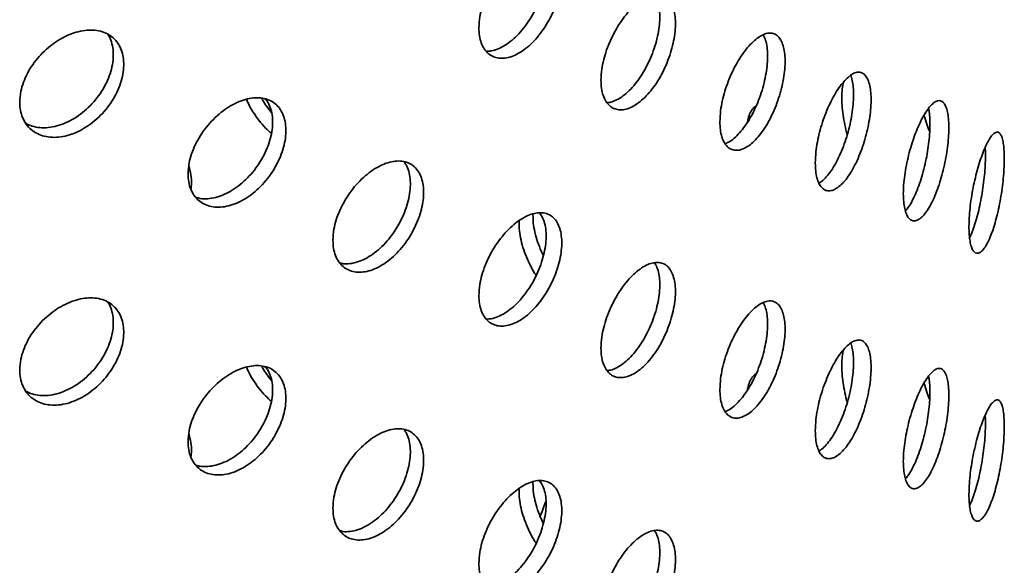
# Model space of a CAD drawing. Units: inches. Extents: x 0.1 to 8.4, y 0.1 to 10.9.
# Drawn here: x 7.8 to 8.1, y 8.4 to 8.6 of the extents above; entities that cross this region are included whole.
import ezdxf

# ---------------------------------------------------------------- set-up
doc = ezdxf.new("R2010")
doc.units = ezdxf.units.IN
doc.header["$MEASUREMENT"] = 0

msp = doc.modelspace()

# ---------------------------------------------------------------- linework, layer by layer
at = {"color": 7, "linetype": 'Continuous', "lineweight": 35}
msp.add_ellipse((7.46657055, 8.10669143), major_axis=(0.59924238, 1.19453556), ratio=0.236506288, start_param=5.108407914, end_param=5.1124168, dxfattribs=at)
for points, knots in [([(7.9396625, 8.58564362), (7.93969884, 8.58480868), (7.93977151, 8.58313874), (7.94033746, 8.58098084), (7.94122969, 8.57916805), (7.94244123, 8.57775484), (7.9439393, 8.57679481), (7.94567418, 8.57629828), (7.94760181, 8.5763033), (7.94966278, 8.57679429), (7.95179751, 8.57778004), (7.95394353, 8.57921568), (7.9560361, 8.58107753), (7.95801869, 8.58329414), (7.95983083, 8.58581494), (7.96143047, 8.58855221), (7.96276693, 8.5914361), (7.9638165, 8.5943763), (7.96454121, 8.59729139), (7.96493606, 8.6000995), (7.96497813, 8.60271607), (7.96468059, 8.60507623), (7.96403728, 8.60710198), (7.96307843, 8.60875186), (7.96181588, 8.60996372), (7.96029387, 8.61072338), (7.95854228, 8.61099123), (7.95661522, 8.61078051), (7.95455872, 8.61007837), (7.95243172, 8.60892235), (7.95029308, 8.60732687), (7.94820163, 8.6053509), (7.94622354, 8.60303523), (7.94441208, 8.6004561), (7.94283209, 8.59767792), (7.94152111, 8.59478717), (7.9405406, 8.59186747), (7.93981622, 8.58874688), (7.9397173, 8.58674997), (7.9396625, 8.58564362)], [0, 0, 0, 0, 0.026674257, 0.053350262, 0.080020443, 0.106692749, 0.133451724, 0.160212163, 0.187127431, 0.214042591, 0.241048148, 0.268053447, 0.295047823, 0.322041613, 0.34896095, 0.37587963, 0.402717521, 0.429555917, 0.456339739, 0.483124407, 0.50988347, 0.5366434, 0.563396296, 0.590149916, 0.616913939, 0.643678257, 0.670474845, 0.697271725, 0.724131118, 0.75099072, 0.777934046, 0.804877213, 0.83188432, 0.858891096, 0.885881806, 0.912871558, 0.939744898, 0.966616804, 1, 1, 1, 1]), ([(7.95813631, 8.61086974), (7.95843977, 8.61047092), (7.95911089, 8.60958891), (7.95976995, 8.60772847), (7.96017176, 8.60546265), (7.96021208, 8.60290008), (7.95991486, 8.60013959), (7.9592712, 8.59724805), (7.95831174, 8.59431284), (7.95704845, 8.59141768), (7.95552539, 8.58864161), (7.95377272, 8.58607185), (7.95184397, 8.58377046), (7.94978615, 8.58181894), (7.9476561, 8.58025115), (7.94551929, 8.57915175), (7.94357882, 8.57851263), (7.94243533, 8.57848225), (7.94194022, 8.5784691)], [0, 0, 0, 0, 0.0528876731, 0.1169630738, 0.1810379089, 0.2450535899, 0.3090663872, 0.3730667151, 0.4370683192, 0.501094541, 0.5651210725, 0.6292268178, 0.6933328306, 0.7575908207, 0.8218498711, 0.8863127044, 0.9507755363, 1, 1, 1, 1]), ([(7.97691255, 8.56963125), (7.97694557, 8.56879433), (7.97701161, 8.56712051), (7.97752636, 8.56497937), (7.97833821, 8.56320014), (7.97944035, 8.56184028), (7.98080164, 8.56095174), (7.98237322, 8.56054323), (7.9841147, 8.56064799), (7.98596839, 8.56124346), (7.98788326, 8.56233377), (7.98980273, 8.56386865), (7.99167138, 8.56582242), (7.99344105, 8.56812294), (7.99505824, 8.57071771), (7.9964873, 8.5735219), (7.99768169, 8.57646183), (7.99862049, 8.57944912), (7.99926864, 8.58239753), (7.9996214, 8.58522556), (7.9996577, 8.58784562), (7.99938935, 8.59019317), (7.99881063, 8.59218957), (7.99794824, 8.59379438), (7.99681278, 8.59494612), (7.99544336, 8.595632), (7.99386688, 8.59581386), (7.99213289, 8.59550812), (7.9902824, 8.59470401), (7.98837101, 8.59344468), (7.9864505, 8.59174819), (7.98457558, 8.58967889), (7.98280349, 8.58728063), (7.98118149, 8.58463163), (7.97976634, 8.58179716), (7.97858954, 8.57886031), (7.97770759, 8.57590677), (7.97705221, 8.57275134), (7.97696246, 8.57074616), (7.97691255, 8.56963125)], [0, 0, 0, 0, 0.026840274, 0.05367976, 0.080519871, 0.107359238, 0.134206109, 0.161052928, 0.187904024, 0.214755263, 0.241598978, 0.268442753, 0.29527877, 0.322114722, 0.348954437, 0.375794325, 0.402643869, 0.429493926, 0.456343566, 0.483192842, 0.510032846, 0.536873419, 0.563709448, 0.590544853, 0.617388855, 0.644231888, 0.67108292, 0.697934394, 0.724781312, 0.751628241, 0.778465612, 0.805303207, 0.832140498, 0.858977756, 0.885824763, 0.912671457, 0.939522862, 0.966373835, 1, 1, 1, 1]), ([(7.9932101, 8.59562034), (7.9934212, 8.59531642), (7.99395913, 8.59454198), (7.99450214, 8.59281298), (7.99486339, 8.5905667), (7.99489743, 8.58800121), (7.99462974, 8.58522275), (7.9940511, 8.58229659), (7.99318916, 8.57931225), (7.99205388, 8.57635412), (7.99068492, 8.57350437), (7.98910872, 8.570852), (7.98737489, 8.56846339), (7.98552493, 8.56642254), (7.98361237, 8.56476512), (7.98169635, 8.56358376), (7.98005685, 8.56289454), (7.97912571, 8.56281821), (7.97877662, 8.56278959)], [0, 0, 0, 0, 0.042378816, 0.107986372, 0.173595251, 0.23917898, 0.304763986, 0.370335515, 0.435909855, 0.501501099, 0.567093407, 0.632703856, 0.698315448, 0.763916144, 0.829516833, 0.895093959, 0.960670854, 1, 1, 1, 1]), ([(7.79955427, 8.56293666), (7.79959954, 8.56209154), (7.79969008, 8.56040129), (7.80039627, 8.55813218), (7.80151127, 8.55615116), (7.80302708, 8.55451695), (7.8049033, 8.55328921), (7.80707446, 8.55248876), (7.80948688, 8.55215819), (7.81206252, 8.5522896), (7.81473184, 8.55289987), (7.81741624, 8.55395239), (7.82003863, 8.55543556), (7.82252989, 8.55728971), (7.82481371, 8.55947588), (7.82683732, 8.56191838), (7.82853286, 8.56455552), (7.82986836, 8.56730449), (7.83079162, 8.57008829), (7.83129464, 8.57282672), (7.83134638, 8.57543756), (7.83096371, 8.57785334), (7.83013904, 8.57999663), (7.82891185, 8.58182049), (7.82729894, 8.58326003), (7.8253585, 8.58429278), (7.82313071, 8.58487319), (7.82068734, 8.58500496), (7.81808878, 8.58466691), (7.81541302, 8.58388818), (7.81273383, 8.58267354), (7.81012641, 8.58107396), (7.80766988, 8.57911865), (7.80542747, 8.57687453), (7.80347597, 8.57439273), (7.80185675, 8.57174878), (7.80064495, 8.56901456), (7.79974584, 8.56602201), (7.79962272, 8.56403913), (7.79955427, 8.56293666)], [0, 0, 0, 0, 0.026840269, 0.053680732, 0.080519922, 0.107360112, 0.134207059, 0.161053247, 0.187904732, 0.214755924, 0.241599656, 0.268443455, 0.295279056, 0.322115087, 0.348955323, 0.375795167, 0.402644772, 0.429493962, 0.456343605, 0.48319384, 0.51003384, 0.536874392, 0.56370947, 0.590545807, 0.617388991, 0.644232727, 0.671083643, 0.697934829, 0.724781702, 0.75162875, 0.778466108, 0.805303371, 0.832140681, 0.858977906, 0.885824907, 0.912672445, 0.939522908, 0.966374819, 1, 1, 1, 1]), ([(7.82640432, 8.58363761), (7.82647652, 8.58354686), (7.82699918, 8.58288993), (7.82758586, 8.58132587), (7.82811791, 8.5790026), (7.82816186, 8.57642454), (7.82778136, 8.57371512), (7.82695634, 8.57093569), (7.82572947, 8.56817032), (7.8241168, 8.56550004), (7.82217659, 8.562997), (7.81994907, 8.56074289), (7.8175058, 8.55879239), (7.81490744, 8.55721621), (7.8122315, 8.55604383), (7.80955325, 8.55532827), (7.80694209, 8.55506249), (7.8044989, 8.5553019), (7.80260915, 8.55580166), (7.80167523, 8.5563814), (7.80137553, 8.55656745)], [0, 0, 0, 0, 0.009639283, 0.069777233, 0.129914249, 0.190030415, 0.250147706, 0.310254864, 0.370360353, 0.430483525, 0.490607488, 0.5507493, 0.610890434, 0.671022352, 0.731154079, 0.79126403, 0.851374001, 0.911483155, 0.971593519, 1, 1, 1, 1]), ([(8.01319882, 8.55697101), (8.01322783, 8.55613942), (8.01328583, 8.55447626), (8.01373735, 8.55237129), (8.01444863, 8.55064169), (8.01541342, 8.54934174), (8.01660465, 8.54852124), (8.01798176, 8.54818645), (8.01950894, 8.54837108), (8.02113808, 8.54905379), (8.02282156, 8.55023794), (8.02450988, 8.55187266), (8.02615202, 8.55392855), (8.02770407, 8.55632895), (8.02911946, 8.55901731), (8.03036627, 8.5619025), (8.03140607, 8.56490981), (8.03222136, 8.56794699), (8.03278369, 8.57092897), (8.03308992, 8.57377348), (8.03312246, 8.57639398), (8.03289173, 8.57872665), (8.03239281, 8.58069305), (8.03164806, 8.58225438), (8.0306663, 8.58334961), (8.02948067, 8.58396859), (8.0281133, 8.58407433), (8.02660581, 8.58368539), (8.02499299, 8.58279239), (8.02332099, 8.581439), (8.02163549, 8.57964502), (8.01998352, 8.57747436), (8.0184173, 8.57497461), (8.01698021, 8.57222674), (8.01572441, 8.56930122), (8.01468076, 8.56628816), (8.01389937, 8.56327684), (8.01332149, 8.56008863), (8.01324256, 8.55808246), (8.01319882, 8.55697101)], [0, 0, 0, 0, 0.026675253, 0.053350309, 0.080021392, 0.106692927, 0.133452563, 0.160213065, 0.187127812, 0.214042984, 0.241048514, 0.268053844, 0.295048194, 0.3220423, 0.348961137, 0.375879779, 0.40271769, 0.429556177, 0.45634089, 0.483125543, 0.509884611, 0.536643558, 0.563397404, 0.590150129, 0.616914155, 0.64367854, 0.670475093, 0.69727241, 0.724131464, 0.750991189, 0.777934373, 0.804877776, 0.831884833, 0.8588911, 0.885881843, 0.912871602, 0.939744919, 0.966617781, 1, 1, 1, 1]), ([(8.02637099, 8.5834813), (8.02653548, 8.58321729), (8.02698296, 8.58249908), (8.0274397, 8.58083596), (8.02775465, 8.57861308), (8.02778503, 8.57605265), (8.02755479, 8.57326515), (8.02705517, 8.57031414), (8.02630992, 8.56729038), (8.02532723, 8.56427853), (8.02414033, 8.56136175), (8.02277169, 8.55862957), (8.02126247, 8.55615039), (8.01964741, 8.55400448), (8.0179747, 8.55225251), (8.01634148, 8.55095237), (8.01530938, 8.55048684), (8.01482238, 8.55026718)], [0, 0, 0, 0, 0.040122695, 0.109149914, 0.178179115, 0.247139496, 0.316101869, 0.385048274, 0.453993912, 0.5229682, 0.591942486, 0.661002676, 0.730063999, 0.799288121, 0.868512675, 0.937957221, 1, 1, 1, 1]), ([(8.04230187, 8.54440616), (8.04232707, 8.54357227), (8.04237749, 8.54190448), (8.04276996, 8.53981041), (8.04338849, 8.53810547), (8.04422692, 8.53684646), (8.04526058, 8.5360823), (8.0464514, 8.53581751), (8.04776737, 8.53608091), (8.04916442, 8.53684535), (8.05060298, 8.53810987), (8.05204071, 8.53981936), (8.0534358, 8.5419425), (8.05475305, 8.54440345), (8.05595305, 8.54714459), (8.05701066, 8.55007806), (8.05789245, 8.55312586), (8.05858433, 8.5561978), (8.05906115, 8.5592047), (8.05932042, 8.56206456), (8.05934722, 8.56468784), (8.05914982, 8.56701125), (8.05872422, 8.56895538), (8.05808908, 8.5704825), (8.05725112, 8.57153155), (8.05623839, 8.57209382), (8.05506926, 8.57213306), (8.05377974, 8.57167005), (8.05239921, 8.5706981), (8.05096888, 8.56926514), (8.04952696, 8.56739393), (8.04811514, 8.56515401), (8.04677682, 8.5625941), (8.04554867, 8.55979704), (8.04447458, 8.55683321), (8.04357984, 8.55378871), (8.04290813, 8.55075441), (8.04240848, 8.54753901), (8.04233996, 8.54552561), (8.04230187, 8.54440616)], [0, 0, 0, 0, 0.026840271, 0.05368069, 0.08052075, 0.107360124, 0.134206984, 0.161053237, 0.18790473, 0.21475606, 0.241599835, 0.268443547, 0.295279271, 0.3221152, 0.348955007, 0.37579547, 0.402645089, 0.429494168, 0.456343831, 0.483194078, 0.510034068, 0.536873616, 0.563709653, 0.590545969, 0.617389191, 0.644232841, 0.671083793, 0.697934922, 0.724781801, 0.751628826, 0.778466118, 0.805303318, 0.832140684, 0.858977952, 0.885824878, 0.91267242, 0.939522927, 0.966374846, 1, 1, 1, 1]), ([(8.05310164, 8.57112002), (8.05314133, 8.57104243), (8.05341459, 8.57050819), (8.05371911, 8.56908079), (8.05399318, 8.56688542), (8.05401595, 8.56431812), (8.05381974, 8.56151682), (8.05339414, 8.55853817), (8.05275933, 8.55547614), (8.05192178, 8.55241545), (8.05090943, 8.54944213), (8.04974063, 8.54664662), (8.04845153, 8.54410272), (8.04707066, 8.54188772), (8.04564233, 8.54007965), (8.0443987, 8.53884297), (8.04366474, 8.53841377), (8.04339697, 8.53825719)], [0, 0, 0, 0, 0.012365886, 0.085139777, 0.157912291, 0.23066239, 0.303408514, 0.376144944, 0.448879533, 0.521637312, 0.594392463, 0.667171087, 0.739948288, 0.81271498, 0.885481203, 0.958220915, 1, 1, 1, 1]), ([(8.05100192, 8.56922719), (8.05088987, 8.56884608), (8.05060386, 8.56787332), (8.05039203, 8.56586334), (8.05035839, 8.56331827), (8.05056042, 8.56051195), (8.05100276, 8.55753935), (8.05150818, 8.55501693), (8.05192902, 8.55352815), (8.05206314, 8.55305366)], [0, 0, 0, 0, 0.105426071, 0.26909385, 0.432704864, 0.59631293, 0.759893304, 0.923475072, 1, 1, 1, 1]), ([(7.85092066, 8.54109363), (7.85096316, 8.54025459), (7.85104817, 8.53857645), (7.8517103, 8.53635478), (7.85275486, 8.53444133), (7.8541742, 8.53289144), (7.85593096, 8.53176231), (7.85796778, 8.53106979), (7.86023397, 8.53085694), (7.86266046, 8.53111476), (7.86517789, 8.53185881), (7.86771258, 8.53305126), (7.87018844, 8.53467572), (7.87253769, 8.5366673), (7.87468842, 8.53898218), (7.87658941, 8.5415376), (7.87817971, 8.54426938), (7.87942973, 8.54709012), (7.88029349, 8.54992268), (7.88076441, 8.55268579), (7.88081453, 8.55529759), (7.88045968, 8.55769166), (7.87969287, 8.55979062), (7.87855051, 8.56154973), (7.87704793, 8.56290521), (7.87523835, 8.56383804), (7.87315894, 8.56430485), (7.87087415, 8.56431304), (7.86844014, 8.56384417), (7.86592644, 8.56292929), (7.8634034, 8.56157599), (7.86093974, 8.55983671), (7.8586133, 8.55774468), (7.85648573, 8.5553702), (7.85463239, 8.5527704), (7.85309609, 8.55002761), (7.85194809, 8.54721848), (7.85110046, 8.54417956), (7.85098476, 8.5421938), (7.85092066, 8.54109363)], [0, 0, 0, 0, 0.0266742538, 0.0533502422, 0.0800204577, 0.1066927562, 0.1334517299, 0.1602121771, 0.1871274105, 0.2140426066, 0.2410481284, 0.2680534348, 0.2950478298, 0.3220416019, 0.3489609112, 0.375879648, 0.4027175232, 0.4295559119, 0.4563397261, 0.4831243936, 0.5098834575, 0.5366433938, 0.5633962882, 0.5901498945, 0.6169139407, 0.6436782646, 0.6704748235, 0.6972717492, 0.7241311443, 0.7509907069, 0.7779340146, 0.804877209, 0.8318843006, 0.8588910986, 0.8858818122, 0.912871564, 0.9397449069, 0.96661681, 1, 1, 1, 1]), ([(7.87446598, 8.56392491), (7.87476722, 8.56356026), (7.87550399, 8.56266841), (7.87624374, 8.56081596), (7.87672537, 8.55850692), (7.87677278, 8.55593905), (7.87641856, 8.55321263), (7.87565128, 8.55039437), (7.87450862, 8.54756835), (7.87300536, 8.54481692), (7.87119502, 8.54221409), (7.86911458, 8.5398434), (7.86682866, 8.5377613), (7.86439303, 8.53604205), (7.86187837, 8.53472008), (7.85935116, 8.53384602), (7.85689422, 8.53345254), (7.85485782, 8.5334695), (7.8537547, 8.53380221), (7.85334598, 8.53392548)], [0, 0, 0, 0, 0.042416792, 0.103741236, 0.165065175, 0.226332508, 0.287597064, 0.348849742, 0.410103504, 0.471380975, 0.532658732, 0.594012178, 0.655366016, 0.716865366, 0.77836545, 0.840060851, 0.901756121, 0.963599856, 1, 1, 1, 1]), ([(7.86876823, 8.56383518), (7.86891252, 8.56346895), (7.86942602, 8.56216559), (7.87068548, 8.55998183), (7.87248305, 8.55738658), (7.87440474, 8.55514286), (7.87576952, 8.55392573), (7.87637449, 8.55338622)], [0, 0, 0, 0, 0.093286951, 0.331992534, 0.570700304, 0.809703465, 1, 1, 1, 1]), ([(7.87640446, 8.5596954), (7.87577445, 8.56049263), (7.87465155, 8.56191361), (7.87378028, 8.56347938), (7.87339783, 8.56416668)], [0, 0, 0, 0, 0.5610466569, 1, 1, 1, 1]), ([(8.06916603, 8.53502697), (8.06918677, 8.53419798), (8.06922824, 8.53253998), (8.06955084, 8.53047515), (8.07005828, 8.52880895), (8.07074536, 8.5275948), (8.07159142, 8.52688015), (8.07256661, 8.5266676), (8.0736441, 8.5269875), (8.07478921, 8.52781435), (8.07596723, 8.52914717), (8.0771436, 8.53093081), (8.07828242, 8.53313118), (8.07935425, 8.53566783), (8.08032732, 8.53848036), (8.08118122, 8.54147471), (8.08189091, 8.54457291), (8.08244576, 8.54768127), (8.08282766, 8.55071227), (8.0830353, 8.55358351), (8.08305746, 8.55620679), (8.08290095, 8.55851938), (8.08256226, 8.56044227), (8.08205578, 8.56193863), (8.0813862, 8.56294807), (8.08057503, 8.56346333), (8.07963594, 8.56344925), (8.07859633, 8.56292777), (8.07747914, 8.56189318), (8.07631584, 8.56039225), (8.07513778, 8.55844954), (8.07397823, 8.55613279), (8.07287426, 8.5534944), (8.07185776, 8.55061896), (8.07096638, 8.5475819), (8.07022378, 8.54447602), (8.06966647, 8.54139521), (8.0692538, 8.5381555), (8.06919732, 8.53614232), (8.06916603, 8.53502697)], [0, 0, 0, 0, 0.026675246, 0.053350732, 0.080021382, 0.106692936, 0.133452487, 0.160213034, 0.187128158, 0.214043077, 0.241048935, 0.26805419, 0.295048364, 0.322042351, 0.348961384, 0.375880232, 0.402718292, 0.429556372, 0.456341083, 0.483125271, 0.509884331, 0.536643758, 0.563397108, 0.590150827, 0.61691483, 0.643679063, 0.670475754, 0.697272513, 0.724131985, 0.750991424, 0.777934745, 0.804878016, 0.831884643, 0.858891648, 0.885882297, 0.912872016, 0.939744908, 0.966617317, 1, 1, 1, 1]), ([(8.02425652, 8.56175157), (8.02421422, 8.56173616), (8.02375713, 8.56156962), (8.02305514, 8.56077599), (8.02222399, 8.55935355), (8.02173996, 8.55796649), (8.02161647, 8.5569899), (8.02158862, 8.55676964)], [0, 0, 0, 0, 0.030080623, 0.32501408, 0.61994656, 0.914280059, 1, 1, 1, 1]), ([(8.07684713, 8.56100863), (8.07692363, 8.56068138), (8.07713645, 8.55977098), (8.07729334, 8.55783184), (8.07732209, 8.55529437), (8.07716357, 8.55248141), (8.07682495, 8.54948823), (8.0763176, 8.546399), (8.07564703, 8.54330142), (8.0748346, 8.54028038), (8.07389396, 8.5374295), (8.07285248, 8.53481314), (8.07173332, 8.53254292), (8.07070842, 8.53081555), (8.07006738, 8.5300632), (8.06981748, 8.52976991)], [0, 0, 0, 0, 0.045988538, 0.127937723, 0.209808221, 0.291677968, 0.373530534, 0.45538294, 0.537268588, 0.619154888, 0.701141769, 0.783129311, 0.865310762, 0.947494673, 1, 1, 1, 1]), ([(8.07546943, 8.55892851), (8.07575695, 8.55799915), (8.07630523, 8.55622688), (8.07692312, 8.55467376), (8.07721699, 8.55393507)], [0, 0, 0, 0, 0.524388753, 1, 1, 1, 1]), ([(8.08918676, 8.52501438), (8.08920333, 8.52418265), (8.08923646, 8.52251921), (8.0894941, 8.52045897), (8.08989938, 8.51880726), (8.09044709, 8.51762023), (8.09111996, 8.51694479), (8.0918917, 8.51678179), (8.09273988, 8.51715782), (8.09363537, 8.51804127), (8.09455151, 8.51942826), (8.09546122, 8.52125953), (8.09633788, 8.52350083), (8.09716031, 8.52607292), (8.09790463, 8.52891511), (8.09855679, 8.53193736), (8.09909776, 8.53505906), (8.09952021, 8.53818895), (8.09981059, 8.54123567), (8.09996804, 8.54411719), (8.09998426, 8.54674274), (8.09986443, 8.54904965), (8.09960556, 8.55095821), (8.09921798, 8.55243217), (8.09870454, 8.55341109), (8.098081, 8.55388821), (8.09735688, 8.55382918), (8.09655325, 8.5532574), (8.09568697, 8.55216872), (8.09478368, 8.55061451), (8.09386674, 8.54862074), (8.09296346, 8.54626054), (8.0921018, 8.54358628), (8.09130702, 8.54068413), (8.0906086, 8.53762821), (8.09002452, 8.53450687), (8.08958472, 8.53141484), (8.08925678, 8.52815643), (8.08921178, 8.52613712), (8.08918676, 8.52501438)], [0, 0, 0, 0, 0.026840271, 0.053680261, 0.080519815, 0.107359655, 0.134206606, 0.161052881, 0.187904419, 0.214755694, 0.241599229, 0.268443106, 0.295279039, 0.322114945, 0.348954943, 0.375794769, 0.402644197, 0.429493984, 0.456343553, 0.483193331, 0.510033329, 0.536873902, 0.563709464, 0.59054523, 0.617388896, 0.644232284, 0.671083589, 0.697934691, 0.724781598, 0.751628569, 0.778465732, 0.805303075, 0.83214045, 0.858977832, 0.885824678, 0.912671919, 0.939522901, 0.966374341, 1, 1, 1, 1]), ([(8.09415258, 8.54917556), (8.09417564, 8.54888895), (8.09425644, 8.54788446), (8.09424925, 8.54578581), (8.09413626, 8.54298396), (8.09387583, 8.53996549), (8.09348904, 8.53685158), (8.09297596, 8.53372017), (8.09235273, 8.53066281), (8.09162923, 8.52776563), (8.09082506, 8.52512548), (8.09006833, 8.52304001), (8.08957652, 8.52202362), (8.08938636, 8.52163062)], [0, 0, 0, 0, 0.039801232, 0.139493264, 0.239185362, 0.33886227, 0.438536822, 0.538241877, 0.637946348, 0.737680838, 0.837413666, 0.937132874, 1, 1, 1, 1]), ([(7.89512037, 8.52084941), (7.89516015, 8.52000871), (7.89523972, 8.51832732), (7.89586021, 8.51612718), (7.89683932, 8.51425491), (7.89816969, 8.51276868), (7.89981487, 8.51172392), (7.90171681, 8.51113491), (7.90382768, 8.51103955), (7.90607855, 8.51142172), (7.90840804, 8.51229155), (7.91074759, 8.51360513), (7.91302978, 8.51534324), (7.91519507, 8.51743929), (7.91717743, 8.51984705), (7.91893192, 8.52248585), (7.92040053, 8.52528741), (7.92155623, 8.52816586), (7.92235474, 8.53103913), (7.92278965, 8.53382624), (7.92283439, 8.53644206), (7.92250353, 8.53882079), (7.92179042, 8.54088426), (7.92072855, 8.54258906), (7.91933192, 8.54387239), (7.91764993, 8.54471679), (7.91571675, 8.54508099), (7.91359396, 8.54497566), (7.91133312, 8.54438511), (7.90900212, 8.54334621), (7.90666465, 8.54187098), (7.90438692, 8.54001742), (7.90223803, 8.5378229), (7.90027432, 8.53536018), (7.89856345, 8.53268817), (7.89714259, 8.52988627), (7.89607866, 8.52703383), (7.89528871, 8.52395348), (7.89518052, 8.5219586), (7.89512037, 8.52084941)], [0, 0, 0, 0, 0.0268402745, 0.053679762, 0.0805198763, 0.1073592272, 0.134206082, 0.1610529288, 0.1879039955, 0.2147552389, 0.2415990364, 0.2684427763, 0.2952787466, 0.3221147116, 0.3489544334, 0.3757943313, 0.4026439097, 0.4294939384, 0.4563435851, 0.4831928584, 0.5100328609, 0.5368734182, 0.563709465, 0.5905448502, 0.6173888654, 0.6442319074, 0.6710829312, 0.6979343871, 0.72478137, 0.7516282865, 0.7784656344, 0.8053031846, 0.832140537, 0.8589777595, 0.8858247415, 0.9126714648, 0.9395228709, 0.9663738276, 1, 1, 1, 1]), ([(7.91677228, 8.54479583), (7.91701298, 8.54449042), (7.91765511, 8.54367569), (7.91830954, 8.54191148), (7.91875587, 8.5396244), (7.91879755, 8.53705467), (7.91846763, 8.53430733), (7.91775442, 8.53144828), (7.916693, 8.52856388), (7.91529654, 8.52573729), (7.91361496, 8.52304606), (7.91168197, 8.52057589), (7.90955946, 8.51838809), (7.90729856, 8.5165592), (7.90496825, 8.51512826), (7.90262834, 8.51414554), (7.90035949, 8.51365045), (7.8985375, 8.51357393), (7.89757303, 8.51383821), (7.89724975, 8.5139268)], [0, 0, 0, 0, 0.03724492, 0.099357181, 0.161470718, 0.223560449, 0.285651381, 0.347729582, 0.409810349, 0.471907182, 0.534005105, 0.596120182, 0.658236287, 0.720342028, 0.782447938, 0.844531214, 0.90661449, 0.968698051, 1, 1, 1, 1]), ([(7.85179989, 8.536359), (7.8518852, 8.53693933), (7.85208853, 8.53832253), (7.85185724, 8.54075264), (7.85139086, 8.54257767), (7.85116116, 8.54347654)], [0, 0, 0, 0, 0.268367868, 0.639652794, 1, 1, 1, 1]), ([(7.9396625, 8.50398959), (7.93969883, 8.50315461), (7.93977149, 8.50148466), (7.9403375, 8.4993268), (7.94122964, 8.49751392), (7.94244129, 8.49610084), (7.94393927, 8.49514068), (7.94567416, 8.49464413), (7.94760183, 8.49464931), (7.94966278, 8.49514025), (7.95179751, 8.49612605), (7.95394353, 8.49756153), (7.95603612, 8.4994234), (7.95801865, 8.50164013), (7.95983085, 8.50416081), (7.96143047, 8.5068981), (7.96276693, 8.50978198), (7.96381652, 8.51272222), (7.9645412, 8.51563733), (7.96493606, 8.51844548), (7.96497813, 8.52106202), (7.96468057, 8.52342214), (7.96403732, 8.52544794), (7.9630784, 8.52709773), (7.96181589, 8.5283096), (7.96029387, 8.52906927), (7.95854226, 8.52933706), (7.95661525, 8.52912656), (7.9545587, 8.52842421), (7.95243173, 8.5272682), (7.95029307, 8.52567289), (7.94820165, 8.52369675), (7.94622357, 8.52138112), (7.94441205, 8.51880207), (7.94283209, 8.51602389), (7.94152111, 8.51313314), (7.94054059, 8.51021341), (7.93981624, 8.50709283), (7.93971731, 8.50509591), (7.9396625, 8.50398959)], [0, 0, 0, 0, 0.026675251, 0.053350294, 0.080021385, 0.106692864, 0.133452564, 0.160213004, 0.187127818, 0.21404298, 0.241048538, 0.268053812, 0.29504819, 0.322042337, 0.348961168, 0.37587985, 0.402717743, 0.429556141, 0.456340896, 0.483125566, 0.509884631, 0.536643577, 0.563397421, 0.590150162, 0.616914187, 0.643678507, 0.670475096, 0.697272378, 0.724131533, 0.750991137, 0.777934373, 0.804877796, 0.831884906, 0.858891125, 0.885881837, 0.912871591, 0.939744932, 0.966617791, 1, 1, 1, 1]), ([(7.95813631, 8.52921562), (7.95843977, 8.52881683), (7.95911091, 8.52793488), (7.95976996, 8.52607442), (7.96017175, 8.52380858), (7.96021208, 8.52124599), (7.95991487, 8.5184855), (7.95927122, 8.51559396), (7.95831172, 8.51265879), (7.95704845, 8.50976365), (7.95552539, 8.50698758), (7.9537727, 8.50441784), (7.95184399, 8.50211634), (7.94978615, 8.50016479), (7.9476561, 8.49859719), (7.94551928, 8.49749758), (7.94357882, 8.49685852), (7.94243533, 8.49682813), (7.94194022, 8.49681498)], [0, 0, 0, 0, 0.0528856864, 0.1169611701, 0.1810384258, 0.2450518092, 0.3090670452, 0.373067456, 0.4370670347, 0.5010933395, 0.5651199539, 0.6292257823, 0.6933328358, 0.7575909091, 0.821849858, 0.8863125571, 0.9507754726, 1, 1, 1, 1]), ([(7.95196525, 8.52684881), (7.95193968, 8.5262522), (7.95187828, 8.52481981), (7.95218707, 8.52230087), (7.95283424, 8.51942402), (7.95380808, 8.51649071), (7.95509329, 8.51361519), (7.95622677, 8.51145814), (7.95697973, 8.51036305), (7.9571499, 8.51011556)], [0, 0, 0, 0, 0.118858375, 0.285363711, 0.451832083, 0.618300961, 0.784835458, 0.951372005, 1, 1, 1, 1]), ([(7.95934765, 8.51616834), (7.95902357, 8.51683237), (7.9582363, 8.51844549), (7.95730097, 8.52109615), (7.95656247, 8.52399537), (7.95615645, 8.52664803), (7.95617045, 8.52820342), (7.95617675, 8.52890266)], [0, 0, 0, 0, 0.155105781, 0.376798555, 0.598048183, 0.819296941, 1, 1, 1, 1]), ([(7.97691255, 8.48797722), (7.97694557, 8.4871403), (7.97701162, 8.48546646), (7.97752634, 8.48332527), (7.97833821, 8.48154602), (7.97944035, 8.48018617), (7.98080162, 8.47929759), (7.98237327, 8.47888927), (7.98411468, 8.47899381), (7.98596839, 8.47958936), (7.98788326, 8.48067961), (7.98980271, 8.48221468), (7.99167139, 8.48416826), (7.99344105, 8.48646883), (7.99505827, 8.4890636), (7.99648728, 8.49186786), (7.99768167, 8.49480777), (7.99862051, 8.49779503), (7.99926865, 8.50074344), (7.9996214, 8.5035715), (7.9996577, 8.50619156), (7.99938935, 8.50853908), (7.9988106, 8.51053545), (7.99794828, 8.51214037), (7.99681273, 8.51329196), (7.99544338, 8.513978), (7.99386689, 8.51415986), (7.99213288, 8.51385396), (7.9902824, 8.51304989), (7.988371, 8.51179057), (7.98645051, 8.51009404), (7.98457557, 8.50802489), (7.98280349, 8.50562659), (7.98118149, 8.50297761), (7.97976631, 8.5001431), (7.97858959, 8.49720625), (7.97770755, 8.49425268), (7.97705224, 8.49109729), (7.97696246, 8.4890921), (7.97691255, 8.48797722)], [0, 0, 0, 0, 0.026840263, 0.053680703, 0.080520803, 0.107360159, 0.134207019, 0.161053228, 0.187904768, 0.214755995, 0.241599699, 0.268443494, 0.295279301, 0.322115241, 0.348954945, 0.375795468, 0.402645001, 0.429494186, 0.456343815, 0.483194058, 0.510034051, 0.536873626, 0.563709644, 0.59054592, 0.61738912, 0.644232821, 0.671083842, 0.697934905, 0.724781812, 0.75162873, 0.77846609, 0.805303415, 0.832140694, 0.858977941, 0.885824936, 0.912672423, 0.939522925, 0.966374841, 1, 1, 1, 1]), ([(7.9932101, 8.51396622), (7.9934212, 8.51366229), (7.99395913, 8.51288786), (7.99450213, 8.51115888), (7.9948634, 8.50891262), (7.99489743, 8.50634716), (7.99462971, 8.50356866), (7.99405114, 8.50064254), (7.99318911, 8.49765817), (7.99205393, 8.49470003), (7.99068487, 8.49185033), (7.98910877, 8.48919786), (7.98737486, 8.48680941), (7.98552495, 8.48476835), (7.98361237, 8.48311117), (7.98169635, 8.48192959), (7.98005685, 8.48124043), (7.97912571, 8.48116409), (7.97877662, 8.48113547)], [0, 0, 0, 0, 0.042378876, 0.107986523, 0.173593103, 0.23917936, 0.304762047, 0.370335983, 0.435908259, 0.50150153, 0.567092269, 0.632704145, 0.698314853, 0.763916226, 0.829516824, 0.895093811, 0.960670799, 1, 1, 1, 1]), ([(7.79955427, 8.48128253), (7.79959954, 8.48043741), (7.79969006, 8.47874719), (7.80039632, 8.47647813), (7.80151121, 8.47449705), (7.80302712, 8.47286292), (7.80490333, 8.4716352), (7.8070744, 8.47083459), (7.80948691, 8.47050419), (7.81206253, 8.4706356), (7.81473183, 8.47124572), (7.81741626, 8.47229825), (7.82003862, 8.47378155), (7.82252986, 8.47563568), (7.82481374, 8.47782176), (7.82683731, 8.48026426), (7.8285329, 8.48290142), (7.82986833, 8.48565044), (7.83079161, 8.48843423), (7.83129464, 8.49117263), (7.83134638, 8.49378344), (7.83096369, 8.49619923), (7.8301391, 8.49834259), (7.82891178, 8.50016636), (7.82729901, 8.50160603), (7.82535846, 8.50263864), (7.82313069, 8.50321905), (7.82068736, 8.50335096), (7.81808877, 8.50301288), (7.81541303, 8.50223414), (7.81273382, 8.50101954), (7.81012643, 8.49941982), (7.80766988, 8.49746453), (7.80542747, 8.4952204), (7.80347601, 8.49273863), (7.80185669, 8.4900947), (7.800645, 8.4873605), (7.7997458, 8.48436792), (7.79962271, 8.48238504), (7.79955427, 8.48128253)], [0, 0, 0, 0, 0.026840271, 0.05367977, 0.080519872, 0.107359235, 0.134206184, 0.161052973, 0.187904004, 0.214755199, 0.241599068, 0.268442869, 0.295278671, 0.322114704, 0.348954431, 0.375794277, 0.402643884, 0.429493938, 0.456343583, 0.483192841, 0.510032843, 0.536873396, 0.563709424, 0.59054488, 0.617388858, 0.644231917, 0.671082834, 0.697934422, 0.724781297, 0.751628347, 0.778465707, 0.80530323, 0.832140542, 0.85897777, 0.885824772, 0.912671509, 0.939522866, 0.966373825, 1, 1, 1, 1]), ([(8.01319882, 8.47531694), (8.01322783, 8.47448535), (8.01328583, 8.47282217), (8.01373734, 8.47071718), (8.01444864, 8.46898761), (8.01541341, 8.46768767), (8.01660465, 8.46686716), (8.01798177, 8.46653239), (8.01950893, 8.46671693), (8.02113808, 8.46739968), (8.02282156, 8.4685838), (8.02450988, 8.4702186), (8.02615201, 8.47227448), (8.02770409, 8.47467482), (8.02911945, 8.47736324), (8.03036629, 8.48024844), (8.03140605, 8.48325576), (8.03222137, 8.48629293), (8.03278368, 8.48927487), (8.03308993, 8.49211938), (8.03312246, 8.49473986), (8.03289174, 8.49707256), (8.03239279, 8.49903894), (8.03164808, 8.50060036), (8.03066629, 8.50169558), (8.02948066, 8.50231455), (8.02811332, 8.50242036), (8.02660579, 8.50203118), (8.02499301, 8.50113845), (8.02332098, 8.49978483), (8.02163549, 8.49799091), (8.01998354, 8.49582022), (8.01841726, 8.49332059), (8.01698023, 8.49057261), (8.01572441, 8.4876471), (8.01468077, 8.48463405), (8.01389937, 8.48162277), (8.01332148, 8.47843457), (8.01324255, 8.4764284), (8.01319882, 8.47531694)], [0, 0, 0, 0, 0.026675247, 0.053350781, 0.080021405, 0.106692935, 0.133452565, 0.160213062, 0.187128032, 0.214043199, 0.241048724, 0.268054062, 0.295048406, 0.32204233, 0.348961415, 0.375880053, 0.40271834, 0.429556392, 0.4563411, 0.483125259, 0.509884322, 0.536643756, 0.563397124, 0.590150725, 0.616914746, 0.643679125, 0.670475673, 0.697272585, 0.724131875, 0.750991518, 0.777934697, 0.804878095, 0.831884733, 0.858891552, 0.88588229, 0.912872044, 0.939744912, 0.966617293, 1, 1, 1, 1]), ([(7.82640432, 8.50198348), (7.82647653, 8.50189277), (7.82699927, 8.50123597), (7.82758584, 8.49967178), (7.82811791, 8.49734852), (7.82816186, 8.49477042), (7.82778139, 8.49206103), (7.82695629, 8.4892816), (7.82572951, 8.48651622), (7.82411679, 8.48384592), (7.82217663, 8.48134287), (7.81994901, 8.47908889), (7.81750585, 8.47713822), (7.81490741, 8.47556225), (7.8122315, 8.47438966), (7.80955325, 8.47367417), (7.80694206, 8.47340832), (7.80449896, 8.47364794), (7.80260912, 8.47414753), (7.80167523, 8.47472727), (7.80137553, 8.47491333)], [0, 0, 0, 0, 0.009637363, 0.069775367, 0.12991463, 0.190030851, 0.250148196, 0.310253286, 0.370360806, 0.430484032, 0.49060805, 0.550748693, 0.610890776, 0.671022212, 0.731154161, 0.791264166, 0.851374191, 0.911484335, 0.971593493, 1, 1, 1, 1]), ([(8.02637099, 8.50182723), (8.02653548, 8.5015632), (8.02698295, 8.50084496), (8.0274397, 8.49918185), (8.02775465, 8.49695898), (8.02778503, 8.49439856), (8.02755478, 8.49161106), (8.02705516, 8.48866005), (8.02630993, 8.48563628), (8.02532723, 8.48262441), (8.02414033, 8.47970764), (8.0227717, 8.47697544), (8.02126245, 8.47449636), (8.01964741, 8.47235048), (8.01797471, 8.47059834), (8.01634148, 8.4692983), (8.01530938, 8.4688328), (8.01482238, 8.46861315)], [0, 0, 0, 0, 0.040123777, 0.109150955, 0.178178854, 0.247140475, 0.316101538, 0.3850479, 0.453994632, 0.522968878, 0.591943122, 0.66100327, 0.730063519, 0.799287599, 0.86851231, 0.937956931, 1, 1, 1, 1]), ([(8.04230187, 8.46275204), (8.04232707, 8.46191815), (8.04237749, 8.46025037), (8.04276996, 8.45815633), (8.04338851, 8.45645145), (8.04422691, 8.45519238), (8.04526059, 8.45442825), (8.04645138, 8.45416335), (8.04776738, 8.45442687), (8.04916441, 8.45519124), (8.05060298, 8.4564559), (8.05204071, 8.45816518), (8.0534358, 8.46028845), (8.05475306, 8.46274936), (8.05595302, 8.46549055), (8.05701068, 8.46842395), (8.05789245, 8.47147175), (8.05858432, 8.47454371), (8.05906115, 8.4775506), (8.05932042, 8.48041046), (8.05934722, 8.48303374), (8.05914983, 8.48535719), (8.05872422, 8.48730131), (8.05808906, 8.48882837), (8.05725114, 8.4898775), (8.05623837, 8.49043967), (8.05506927, 8.49047901), (8.05377974, 8.49001597), (8.05239921, 8.48904402), (8.05096888, 8.48761106), (8.04952696, 8.48573986), (8.04811513, 8.48349994), (8.04677682, 8.48093997), (8.04554867, 8.47814292), (8.04447459, 8.47517911), (8.04357982, 8.4721346), (8.04290814, 8.46910032), (8.04240847, 8.4658849), (8.04233996, 8.4638715), (8.04230187, 8.46275204)], [0, 0, 0, 0, 0.026840278, 0.05368022, 0.08051983, 0.107359626, 0.134206492, 0.16105305, 0.187904322, 0.214755658, 0.241599371, 0.268443059, 0.295278888, 0.322114822, 0.348954891, 0.375794714, 0.402644339, 0.429493855, 0.456343524, 0.483193288, 0.510033284, 0.536873824, 0.563709393, 0.590545274, 0.617388899, 0.644232215, 0.671083446, 0.697934581, 0.724781466, 0.751628498, 0.778465795, 0.805303002, 0.832140582, 0.858977857, 0.885824789, 0.912671935, 0.939522894, 0.966374343, 1, 1, 1, 1]), ([(8.05310164, 8.48946595), (8.05314133, 8.48938835), (8.05341459, 8.48885411), (8.05371911, 8.4874267), (8.05399317, 8.48523134), (8.05401594, 8.48266405), (8.05381974, 8.47986276), (8.05339414, 8.4768841), (8.05275934, 8.47382208), (8.05192176, 8.47076139), (8.05090946, 8.46778802), (8.04974061, 8.46499255), (8.04845155, 8.46244857), (8.04707065, 8.46023369), (8.04564233, 8.45842546), (8.04439871, 8.457189), (8.04366474, 8.45675972), (8.04339697, 8.45660311)], [0, 0, 0, 0, 0.012365883, 0.085139759, 0.157913584, 0.230660965, 0.30340841, 0.376144825, 0.448879399, 0.521636089, 0.594393066, 0.667170935, 0.739948662, 0.812715013, 0.885481321, 0.958221274, 1, 1, 1, 1]), ([(8.05100192, 8.48757312), (8.05088987, 8.48719199), (8.05060386, 8.4862192), (8.05039203, 8.48420924), (8.05035839, 8.48166418), (8.05056042, 8.47885788), (8.05100276, 8.47588527), (8.05150818, 8.47336286), (8.05192902, 8.47187408), (8.05206314, 8.47139958)], [0, 0, 0, 0, 0.105428937, 0.269096747, 0.432704755, 0.596312853, 0.759893258, 0.923475057, 1, 1, 1, 1]), ([(7.85092066, 8.45943961), (7.85096316, 8.45860053), (7.85104815, 8.45692237), (7.85171035, 8.45470073), (7.8527548, 8.45278721), (7.85417426, 8.45123743), (7.85593093, 8.45010817), (7.85796776, 8.44941565), (7.86023399, 8.44920295), (7.86266046, 8.44946072), (7.86517789, 8.45020481), (7.86771258, 8.45139711), (7.87018847, 8.45302159), (7.87253764, 8.4550133), (7.87468845, 8.45732805), (7.8765894, 8.45988348), (7.87817971, 8.46261526), (7.87942976, 8.46543603), (7.88029347, 8.46826863), (7.88076441, 8.47103176), (7.88081454, 8.47364353), (7.88045964, 8.47603758), (7.87969292, 8.47813658), (7.87855048, 8.47989561), (7.87704793, 8.48125108), (7.87523835, 8.48218393), (7.87315892, 8.48265068), (7.87087419, 8.48265909), (7.86844012, 8.48219001), (7.86592646, 8.48127514), (7.86340338, 8.47992201), (7.86093975, 8.47818257), (7.85861333, 8.47609057), (7.85648571, 8.47371617), (7.85463239, 8.47111637), (7.85309609, 8.46837359), (7.85194807, 8.46556442), (7.85110049, 8.46252551), (7.85098477, 8.46053975), (7.85092066, 8.45943961)], [0, 0, 0, 0, 0.026675247, 0.053350274, 0.080021399, 0.106692872, 0.13345257, 0.160213019, 0.187127797, 0.214042995, 0.241048519, 0.2680538, 0.295048197, 0.322042326, 0.348961129, 0.375879868, 0.402717745, 0.429556135, 0.456340883, 0.483125553, 0.509884618, 0.536643572, 0.563397414, 0.590150141, 0.616914189, 0.643678514, 0.670475075, 0.697272403, 0.724131559, 0.750991123, 0.777934342, 0.804877793, 0.831884886, 0.858891127, 0.885881843, 0.912871596, 0.939744941, 0.966617798, 1, 1, 1, 1]), ([(7.87446598, 8.48227078), (7.87476722, 8.48190617), (7.87550402, 8.48101438), (7.87624375, 8.47916191), (7.87672536, 8.47685285), (7.87677277, 8.47428496), (7.87641857, 8.47155854), (7.87565131, 8.46874027), (7.87450859, 8.4659143), (7.87300536, 8.4631629), (7.87119502, 8.46056006), (7.86911456, 8.45818938), (7.86682868, 8.45610717), (7.86439303, 8.45438789), (7.86187837, 8.45306612), (7.85935115, 8.45219185), (7.85689422, 8.45179843), (7.85485782, 8.45181537), (7.8537547, 8.45214808), (7.85334598, 8.45227136)], [0, 0, 0, 0, 0.042414878, 0.103739397, 0.16506565, 0.226330781, 0.287597668, 0.348850421, 0.410102241, 0.471379788, 0.532657621, 0.594011143, 0.655365974, 0.7168654, 0.778365384, 0.840060653, 0.901756, 0.963599811, 1, 1, 1, 1]), ([(7.86876823, 8.4821811), (7.86891252, 8.48181487), (7.86942603, 8.48051151), (7.87068547, 8.47832774), (7.87248304, 8.47573248), (7.87440474, 8.47348878), (7.87576952, 8.47227166), (7.87637449, 8.47173214)], [0, 0, 0, 0, 0.093286901, 0.331994116, 0.570701756, 0.809703569, 1, 1, 1, 1]), ([(7.87640446, 8.47804132), (7.87577445, 8.47883856), (7.87465155, 8.48025954), (7.87378028, 8.4818253), (7.87339783, 8.4825126)], [0, 0, 0, 0, 0.5610466569, 1, 1, 1, 1]), ([(8.06916603, 8.45337285), (8.06918677, 8.45254387), (8.06922824, 8.45088589), (8.06955084, 8.44882107), (8.07005828, 8.44715487), (8.07074536, 8.44594073), (8.07159142, 8.44522608), (8.07256661, 8.44501353), (8.0736441, 8.44533342), (8.07478921, 8.44616027), (8.07596723, 8.44749309), (8.0771436, 8.44927673), (8.07828242, 8.45147711), (8.07935425, 8.45401376), (8.08032732, 8.45682628), (8.08118122, 8.45982063), (8.08189091, 8.46291884), (8.08244575, 8.46602718), (8.08282767, 8.46905819), (8.0830353, 8.47192942), (8.08305746, 8.47455272), (8.08290095, 8.47686531), (8.08256226, 8.4787882), (8.08205578, 8.48028455), (8.0813862, 8.48129401), (8.08057502, 8.48180918), (8.07963594, 8.48179519), (8.07859633, 8.48127372), (8.07747914, 8.48023899), (8.07631584, 8.47873829), (8.07513779, 8.47679543), (8.07397822, 8.47447878), (8.07287427, 8.47184032), (8.07185775, 8.46896489), (8.07096638, 8.46592783), (8.07022377, 8.46282193), (8.06966647, 8.45974111), (8.06925379, 8.45650137), (8.06919732, 8.4544882), (8.06916603, 8.45337285)], [0, 0, 0, 0, 0.026674751, 0.053350237, 0.080020887, 0.106692441, 0.133451993, 0.16021254, 0.187127665, 0.214042584, 0.241048443, 0.268053697, 0.295047872, 0.322041859, 0.348960893, 0.375879741, 0.402717801, 0.429555882, 0.456340127, 0.483124804, 0.509883865, 0.536643292, 0.563396642, 0.590150361, 0.616914365, 0.643678259, 0.670475224, 0.697271983, 0.724131334, 0.750990851, 0.777934218, 0.804877362, 0.831884196, 0.858891201, 0.88588185, 0.91287157, 0.939744907, 0.966617316, 1, 1, 1, 1]), ([(8.02425652, 8.4800975), (8.02421422, 8.48008208), (8.02375716, 8.47991546), (8.02305514, 8.47912192), (8.02222399, 8.47769946), (8.02173996, 8.47631242), (8.02161647, 8.47533583), (8.02158862, 8.47511556)], [0, 0, 0, 0, 0.0300824087, 0.3250160408, 0.6199463352, 0.9142800085, 1, 1, 1, 1]), ([(8.07684713, 8.47935455), (8.07692363, 8.4790273), (8.07713645, 8.47811691), (8.07729334, 8.47617777), (8.07732209, 8.4736403), (8.07716357, 8.47082733), (8.07682495, 8.46783415), (8.0763176, 8.46474493), (8.07564703, 8.46164735), (8.0748346, 8.4586263), (8.07389395, 8.45577542), (8.07285248, 8.45315902), (8.07173332, 8.45088878), (8.07070842, 8.44916149), (8.07006738, 8.44840912), (8.06981748, 8.44811583)], [0, 0, 0, 0, 0.045988515, 0.127937659, 0.209808117, 0.291677824, 0.37353035, 0.455382715, 0.537268322, 0.619154582, 0.701141423, 0.783129536, 0.865310947, 0.947494699, 1, 1, 1, 1]), ([(8.07546943, 8.47727444), (8.07575695, 8.47634508), (8.07630524, 8.47457281), (8.07692312, 8.47301965), (8.07721699, 8.47228095)], [0, 0, 0, 0, 0.524386611, 1, 1, 1, 1]), ([(8.08918676, 8.4433603), (8.08920333, 8.44252858), (8.08923646, 8.44086513), (8.0894941, 8.4388049), (8.08989938, 8.43715318), (8.09044709, 8.43596616), (8.09111996, 8.43529071), (8.0918917, 8.43512772), (8.09273988, 8.43550374), (8.09363537, 8.4363872), (8.09455151, 8.43777419), (8.09546122, 8.43960546), (8.09633788, 8.44184676), (8.09716031, 8.44441885), (8.09790463, 8.44726104), (8.09855679, 8.45028329), (8.09909776, 8.45340498), (8.09952021, 8.45653488), (8.09981059, 8.4595816), (8.09996804, 8.46246311), (8.09998426, 8.46508866), (8.09986443, 8.46739557), (8.09960556, 8.46930413), (8.09921798, 8.47077809), (8.09870454, 8.47175701), (8.09808101, 8.47223416), (8.09735687, 8.47217502), (8.09655325, 8.47160335), (8.09568697, 8.47051464), (8.09478368, 8.46896044), (8.09386674, 8.46696668), (8.09296346, 8.4646064), (8.09210179, 8.46193221), (8.09130702, 8.45903005), (8.0906086, 8.45597414), (8.09002452, 8.4528528), (8.08958472, 8.44976077), (8.08925678, 8.44650235), (8.08921178, 8.44448305), (8.08918676, 8.4433603)], [0, 0, 0, 0, 0.026840275, 0.053680269, 0.080519828, 0.107359672, 0.134206627, 0.161052905, 0.187904448, 0.214755727, 0.241599266, 0.268443147, 0.295279084, 0.322114994, 0.348954996, 0.375794827, 0.402644258, 0.42949405, 0.456343623, 0.483193405, 0.510033407, 0.536873984, 0.56370955, 0.590545321, 0.61738899, 0.644232382, 0.671083419, 0.697934724, 0.724781636, 0.751628611, 0.778465778, 0.805303254, 0.832140424, 0.858977811, 0.885824661, 0.912671905, 0.939522891, 0.966374336, 1, 1, 1, 1]), ([(8.09415258, 8.46752149), (8.09417564, 8.46723488), (8.09425644, 8.46623039), (8.09424925, 8.46413173), (8.09413626, 8.46132989), (8.09387583, 8.4583114), (8.09348905, 8.45519749), (8.09297595, 8.45206608), (8.09235273, 8.44900874), (8.09162923, 8.44611155), (8.09082506, 8.44347141), (8.09006833, 8.44138593), (8.08957652, 8.44036955), (8.08938636, 8.43997654)], [0, 0, 0, 0, 0.039801225, 0.13949324, 0.239185322, 0.338862213, 0.438538386, 0.538241955, 0.63794641, 0.737680882, 0.837413693, 0.937132885, 1, 1, 1, 1]), ([(7.89512037, 8.43919538), (7.89516016, 8.43835468), (7.89523973, 8.43667327), (7.89586019, 8.43447308), (7.89683932, 8.43260079), (7.89816969, 8.43111457), (7.89981484, 8.43006977), (7.90171687, 8.42948094), (7.90382765, 8.42938538), (7.90607855, 8.42976762), (7.90840804, 8.43063739), (7.91074758, 8.43195116), (7.91302979, 8.43368908), (7.91519507, 8.43578518), (7.91717746, 8.43819293), (7.91893189, 8.44083181), (7.9204005, 8.44363335), (7.92155625, 8.44651176), (7.92235475, 8.44938504), (7.92278964, 8.45217218), (7.92283439, 8.45478801), (7.92250352, 8.4571667), (7.9217904, 8.45923014), (7.92072861, 8.46093505), (7.91933186, 8.46221824), (7.91764996, 8.46306279), (7.91571677, 8.46342699), (7.91359394, 8.46332151), (7.91133313, 8.462731), (7.90900211, 8.4616921), (7.90666466, 8.46021684), (7.90438691, 8.45836342), (7.90223803, 8.45616887), (7.90027432, 8.45370616), (7.89856341, 8.45103412), (7.89714265, 8.4482322), (7.89607862, 8.44537974), (7.89528874, 8.44229943), (7.89518053, 8.44030454), (7.89512037, 8.43919538)], [0, 0, 0, 0, 0.026840263, 0.053680705, 0.080520808, 0.107360148, 0.134206991, 0.161053229, 0.187904739, 0.214755971, 0.241599758, 0.268443517, 0.295279277, 0.322115231, 0.348954942, 0.375795475, 0.402645042, 0.429494198, 0.456343834, 0.483194075, 0.510034066, 0.536873626, 0.563709661, 0.590545918, 0.61738913, 0.644232841, 0.671083853, 0.697934898, 0.72478187, 0.751628775, 0.778466112, 0.805303392, 0.832140733, 0.858977945, 0.885824915, 0.912672431, 0.939522934, 0.966374833, 1, 1, 1, 1]), ([(7.91677228, 8.4631418), (7.91701298, 8.46283636), (7.91765509, 8.46202157), (7.91830953, 8.46025739), (7.91875588, 8.45797032), (7.91879756, 8.45540061), (7.9184676, 8.45265323), (7.91775447, 8.44979422), (7.91669294, 8.4469098), (7.91529661, 8.44408319), (7.9136149, 8.44139203), (7.91168203, 8.43892174), (7.90955941, 8.43673412), (7.90729858, 8.43490501), (7.90496825, 8.43347432), (7.90262834, 8.43249136), (7.90035949, 8.43199634), (7.8985375, 8.43191981), (7.89757303, 8.43218409), (7.89724975, 8.43227268)], [0, 0, 0, 0, 0.0372468882, 0.0993591073, 0.1614703383, 0.2235623343, 0.2856509436, 0.3477312955, 0.4098099789, 0.4719086018, 0.534004912, 0.5961212117, 0.6582363519, 0.7203426049, 0.7824483013, 0.8445313171, 0.9066145519, 0.9686980718, 1, 1, 1, 1]), ([(7.85179989, 8.4547049), (7.8518852, 8.45528524), (7.85208853, 8.45666845), (7.85185724, 8.45909857), (7.85139086, 8.46092359), (7.85116116, 8.46182246)], [0, 0, 0, 0, 0.268370377, 0.63965403, 1, 1, 1, 1]), ([(7.9396625, 8.42233552), (7.93969883, 8.42150054), (7.9397715, 8.41983058), (7.94033748, 8.41767269), (7.94122965, 8.41585985), (7.94244129, 8.41444676), (7.94393927, 8.4134866), (7.94567417, 8.41299007), (7.94760182, 8.41299517), (7.94966278, 8.41348614), (7.95179751, 8.41447191), (7.95394353, 8.41590747), (7.95603611, 8.41776933), (7.95801867, 8.419986), (7.95983084, 8.42250674), (7.96143049, 8.42524403), (7.96276691, 8.42812792), (7.96381654, 8.43106816), (7.96454119, 8.43398324), (7.96493606, 8.43679137), (7.96497813, 8.43940791), (7.96468058, 8.44176806), (7.96403729, 8.44379382), (7.96307843, 8.44544371), (7.96181588, 8.44665557), (7.96029387, 8.44741523), (7.95854228, 8.44768308), (7.95661522, 8.44747235), (7.95455872, 8.44677027), (7.95243172, 8.44561402), (7.95029306, 8.44401879), (7.94820167, 8.44204261), (7.94622352, 8.4397271), (7.94441208, 8.43714794), (7.94283209, 8.43436978), (7.94152112, 8.43147903), (7.94054058, 8.42855934), (7.93981623, 8.42543877), (7.93971731, 8.42344185), (7.9396625, 8.42233552)], [0, 0, 0, 0, 0.0266752455, 0.0533507655, 0.080021397, 0.1066928718, 0.1334525662, 0.1602130013, 0.1871280379, 0.2140431945, 0.2410487481, 0.2680540304, 0.295048403, 0.3220423667, 0.3489614466, 0.3758801235, 0.402718393, 0.4295563558, 0.4563411059, 0.4831252823, 0.5098843418, 0.5366437756, 0.5633971412, 0.5901507581, 0.6169147775, 0.6436790928, 0.6704756767, 0.6972725534, 0.7241319438, 0.7509914652, 0.7779346967, 0.8048781144, 0.8318848052, 0.8588915776, 0.8858822842, 0.912872033, 0.9397449245, 0.9666173028, 1, 1, 1, 1]), ([(7.95813631, 8.4475615), (7.95843977, 8.44716271), (7.95911091, 8.44628075), (7.95976995, 8.4444203), (7.96017175, 8.44215448), (7.96021208, 8.4395919), (7.95991487, 8.43683141), (7.95927121, 8.43393987), (7.95831173, 8.43100468), (7.95704845, 8.42810953), (7.95552539, 8.42533346), (7.95377272, 8.42276371), (7.95184397, 8.42046232), (7.94978615, 8.41851079), (7.9476561, 8.41694303), (7.94551928, 8.41584351), (7.94357884, 8.41520452), (7.94243533, 8.41517408), (7.94194022, 8.41516091)], [0, 0, 0, 0, 0.052885737, 0.116961282, 0.18103743, 0.245052065, 0.309066184, 0.373066656, 0.43706735, 0.501093716, 0.565120392, 0.629226282, 0.693332439, 0.757590574, 0.821849769, 0.886312638, 0.95077592, 1, 1, 1, 1]), ([(7.95196525, 8.44519471), (7.95193968, 8.44459811), (7.95187828, 8.44316573), (7.95218707, 8.4406468), (7.95283424, 8.43776995), (7.95380809, 8.43483663), (7.95509328, 8.4319611), (7.95622676, 8.42980403), (7.95697973, 8.42870897), (7.9571499, 8.42846149)], [0, 0, 0, 0, 0.118856966, 0.285362496, 0.451831062, 0.618300135, 0.784836057, 0.951372798, 1, 1, 1, 1]), ([(7.95934765, 8.43451427), (7.95902357, 8.43517829), (7.9582363, 8.43679141), (7.95730097, 8.43944205), (7.95656247, 8.44234127), (7.95615645, 8.44499393), (7.95617045, 8.44654932), (7.95617675, 8.44724857)], [0, 0, 0, 0, 0.155106057, 0.37679745, 0.59804747, 0.81929662, 1, 1, 1, 1]), ([(7.97691255, 8.4063231), (7.97694557, 8.40548618), (7.97701162, 8.40381235), (7.97752634, 8.40167119), (7.97833824, 8.39989199), (7.97944034, 8.39853209), (7.98080163, 8.39764353), (7.98237324, 8.39723511), (7.98411469, 8.39733977), (7.98596839, 8.39793525), (7.98788326, 8.39902564), (7.98980272, 8.4005605), (7.99167138, 8.40251422), (7.99344106, 8.40481475), (7.99505823, 8.40740956), (7.9964873, 8.41021375), (7.99768168, 8.41315367), (7.9986205, 8.41614094), (7.99926864, 8.41908935), (7.9996214, 8.4219174), (7.99965769, 8.42453747), (7.99938936, 8.42688502), (7.99881061, 8.42888138), (7.99794826, 8.43048624), (7.99681276, 8.43163791), (7.99544336, 8.43232384), (7.99386691, 8.43250581), (7.99213288, 8.43219988), (7.9902824, 8.43139582), (7.988371, 8.43013649), (7.98645051, 8.42843997), (7.98457556, 8.42637082), (7.9828035, 8.42397247), (7.98118149, 8.42132349), (7.97976632, 8.41848899), (7.97858957, 8.41555215), (7.97770757, 8.41259859), (7.97705223, 8.40944318), (7.97696246, 8.40743799), (7.97691255, 8.4063231)], [0, 0, 0, 0, 0.0268402687, 0.0536802324, 0.0805198839, 0.1073596601, 0.134206526, 0.1610530403, 0.1879043589, 0.2147555926, 0.2415992351, 0.2684430047, 0.2952789177, 0.3221148642, 0.3489548297, 0.3757947122, 0.402644251, 0.429493873, 0.456343508, 0.4831932681, 0.5100332671, 0.5368738347, 0.5637093847, 0.5905452258, 0.6173888268, 0.6442321947, 0.671083495, 0.6979345642, 0.7247814774, 0.7516284015, 0.7784657674, 0.8053030986, 0.8321405929, 0.8589778459, 0.8858248473, 0.912671938, 0.939522892, 0.9663743371, 1, 1, 1, 1]), ([(7.9932101, 8.43231214), (7.9934212, 8.43200822), (7.99395913, 8.43123379), (7.99450214, 8.4295048), (7.99486339, 8.42725854), (7.99489743, 8.42469308), (7.99462972, 8.4219146), (7.99405114, 8.41898847), (7.99318913, 8.4160041), (7.9920539, 8.41304598), (7.9906849, 8.41019622), (7.98910874, 8.40754379), (7.98737487, 8.40515527), (7.98552494, 8.40311431), (7.98361236, 8.401457), (7.98169635, 8.4002756), (7.98005686, 8.39958642), (7.97912571, 8.39951003), (7.97877662, 8.3994814)], [0, 0, 0, 0, 0.042378876, 0.107986524, 0.173594299, 0.23917812, 0.304762013, 0.370335949, 0.435908225, 0.501500529, 0.567092929, 0.632704137, 0.698315334, 0.763916414, 0.829517103, 0.895094321, 0.960671309, 1, 1, 1, 1])]:
    msp.add_open_spline(points, degree=3, knots=knots, dxfattribs=at)

doc.saveas('drawing.dxf')
